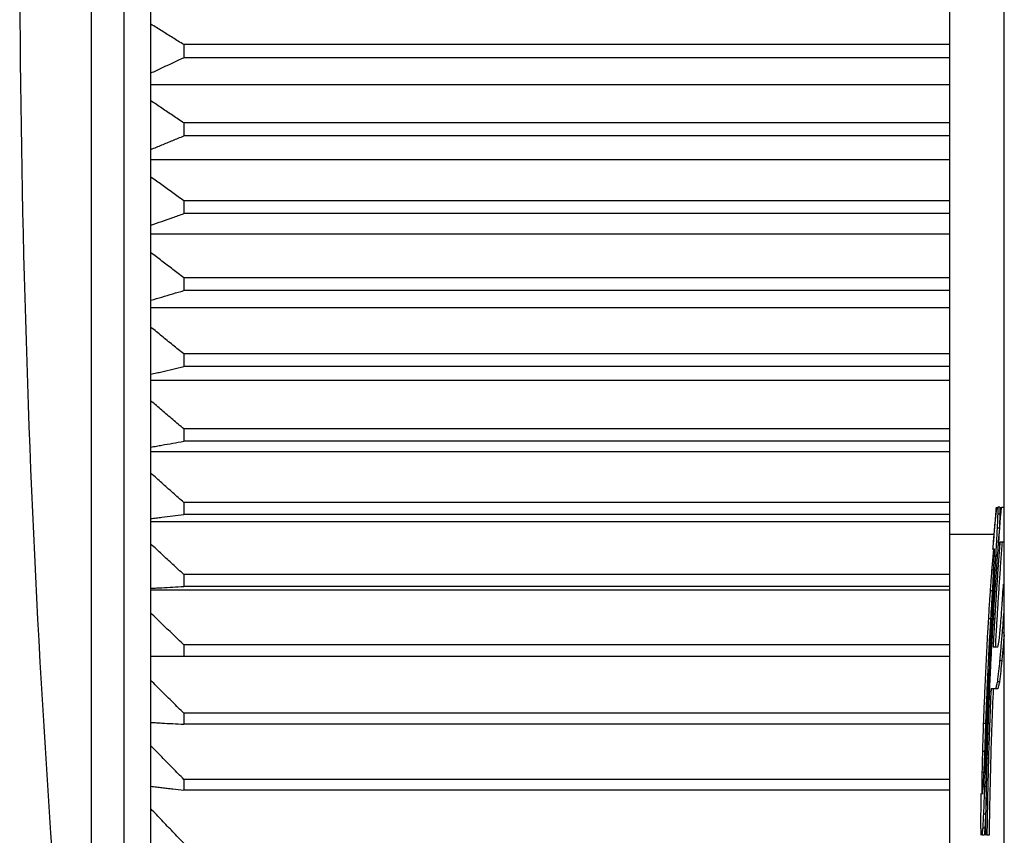
# Model space of a CAD drawing. Units: millimetres. Extents: x 929 to 2218, y 755 to 2166.
# Drawn here: x 1777 to 1786, y 1673 to 1680 of the extents above; entities that cross this region are included whole.
import ezdxf

# ---------------------------------------------------------------- set-up
doc = ezdxf.new("R2010")
doc.units = ezdxf.units.MM
doc.layers.add('10', color=4, linetype='Continuous')

msp = doc.modelspace()

# ---------------------------------------------------------------- linework, layer by layer
at = {"layer": '10'}
msp.add_line((1786.0268, 1405.3243), (1786.0268, 1825.987), dxfattribs=at)
at = {"layer": '10', "linetype": 'Continuous'}
for p, q in [((1786.0268, 1662.4181), (1786.0268, 1727.487)), ((1785.5268, 1694.9398), (1785.5268, 1667.5342)), ((1777.9812, 1668.437), (1777.9812, 1694.037)), ((1777.6829, 1668.7057), (1777.6829, 1693.7683)), ((1778.2268, 1667.9331), (1778.2268, 1687.2286)), ((1785.5268, 1680.218), (1778.5268, 1680.218)), ((1778.5268, 1680.218), (1778.5268, 1680.0984)), ((1785.5268, 1680.0984), (1778.5268, 1680.0984)), ((1778.2268, 1679.8544), (1785.5268, 1679.8544)), ((1785.5268, 1679.5017), (1778.5268, 1679.5017)), ((1778.5268, 1679.5017), (1778.5268, 1679.3829)), ((1785.5268, 1679.3829), (1778.5268, 1679.3829)), ((1778.2268, 1679.1678), (1785.5268, 1679.1678)), ((1785.5268, 1678.7902), (1778.5268, 1678.7902)), ((1778.5268, 1678.7902), (1778.5268, 1678.6723)), ((1785.5268, 1678.6723), (1778.5268, 1678.6723)), ((1778.2268, 1678.4869), (1785.5268, 1678.4869)), ((1785.5268, 1678.0855), (1778.5268, 1678.0855)), ((1778.5268, 1678.0855), (1778.5268, 1677.9689)), ((1785.5268, 1677.9689), (1778.5268, 1677.9689)), ((1778.2268, 1677.8136), (1785.5268, 1677.8136)), ((1785.5268, 1677.3893), (1778.5268, 1677.3893)), ((1778.5268, 1677.3893), (1778.5268, 1677.2744)), ((1785.5268, 1677.2744), (1778.5268, 1677.2744)), ((1778.2268, 1677.1496), (1785.5268, 1677.1496)), ((1785.5268, 1676.7037), (1778.5268, 1676.7037)), ((1778.5268, 1676.7037), (1778.5268, 1676.5907)), ((1785.5268, 1676.5907), (1778.5268, 1676.5907)), ((1778.2268, 1676.4968), (1785.5268, 1676.4968)), ((1785.5268, 1676.0305), (1778.5268, 1676.0305)), ((1778.5268, 1676.0305), (1778.5268, 1675.9198)), ((1785.9884, 1675.987), (1785.9683, 1675.987)), ((1786.002, 1675.987), (1786.0268, 1675.987)), ((1785.5268, 1675.9198), (1778.5268, 1675.9198)), ((1785.9885, 1675.9232), (1785.9684, 1675.9232)), ((1778.2268, 1675.8571), (1785.5268, 1675.8571)), ((1785.9831, 1675.7955), (1785.963, 1675.7955)), ((1785.9335, 1675.737), (1785.5268, 1675.737)), ((1785.9379, 1675.604), (1785.931, 1675.604)), ((1786.0268, 1675.6679), (1785.9879, 1675.6679)), ((1785.9436, 1675.5402), (1785.9236, 1675.5402)), ((1785.9691, 1675.5402), (1785.949, 1675.5402)), ((1785.9329, 1675.4125), (1785.9128, 1675.4125)), ((1785.5268, 1675.3716), (1778.5268, 1675.3716)), ((1778.5268, 1675.3716), (1778.5268, 1675.2634)), ((1778.2268, 1675.232), (1785.5268, 1675.232)), ((1785.5268, 1675.2634), (1778.5268, 1675.2634)), ((1785.9541, 1675.2849), (1785.9341, 1675.2849)), ((1785.9189, 1675.2211), (1785.8989, 1675.2211)), ((1785.9026, 1674.9657), (1785.8826, 1674.9657)), ((1785.9354, 1674.9657), (1785.9154, 1674.9657)), ((1786.0285, 1674.8381), (1786.0084, 1674.8381)), ((1785.5268, 1674.7288), (1778.5268, 1674.7288)), ((1778.5268, 1674.7288), (1778.5268, 1674.6235)), ((1785.9259, 1674.7104), (1785.9702, 1674.7104)), ((1778.2268, 1674.6235), (1785.5268, 1674.6235)), ((1786.006, 1674.5828), (1785.9859, 1674.5828)), ((1785.9853, 1674.3913), (1785.9653, 1674.3913)), ((1785.9689, 1674.3274), (1785.9072, 1674.3274)), ((1785.5268, 1674.1038), (1778.5268, 1674.1038)), ((1778.5268, 1674.1038), (1778.5268, 1674.0016)), ((1785.5268, 1674.0016), (1778.5268, 1674.0016)), ((1785.8567, 1674.0083), (1785.8367, 1674.0083)), ((1785.8896, 1674.0083), (1785.8695, 1674.0083)), ((1785.8486, 1673.753), (1785.8286, 1673.753)), ((1785.8776, 1673.6891), (1785.8576, 1673.6891)), ((1785.8442, 1673.5615), (1785.8242, 1673.5615)), ((1785.5268, 1673.4984), (1778.5268, 1673.4984)), ((1778.5268, 1673.4984), (1778.5268, 1673.3996)), ((1785.8427, 1673.4338), (1785.8227, 1673.4338)), ((1785.8681, 1673.4338), (1785.8481, 1673.4338)), ((1785.5268, 1673.3996), (1778.5268, 1673.3996)), ((1785.824, 1673.37), (1785.8309, 1673.37)), ((1785.8576, 1673.1785), (1785.8376, 1673.1785)), ((1785.8446, 1672.987), (1785.8246, 1672.987)), ((1785.8508, 1673.0508), (1785.8308, 1673.0508)), ((1785.8609, 1672.987), (1785.8582, 1672.987)), ((1785.8897, 1672.987), (1785.8696, 1672.987))]:
    msp.add_line(p, q, dxfattribs=at)
msp.add_arc((1897.0268, 1681.237), 120, 180, 185.994197, dxfattribs=at)
for points, knots in [([(1778.5268, 1680.218), (1778.4932, 1680.2388), (1778.4263, 1680.2804), (1778.3263, 1680.3428), (1778.2599, 1680.3843), (1778.2268, 1680.405)], [0, 0, 0, 0, 0.1185672, 0.2364025, 0.3535071, 0.3535071, 0.3535071, 0.3535071]), ([(1778.2268, 1679.9588), (1778.2599, 1679.9742), (1778.3263, 1680.0052), (1778.4263, 1680.0518), (1778.4932, 1680.0829), (1778.5268, 1680.0984)], [0, 0, 0, 0, 0.1095915, 0.2198946, 0.3309103, 0.3309103, 0.3309103, 0.3309103]), ([(1778.5268, 1679.5017), (1778.4932, 1679.5242), (1778.4263, 1679.5691), (1778.3263, 1679.6364), (1778.2599, 1679.6812), (1778.2268, 1679.7035)], [0, 0, 0, 0, 0.1212601, 0.2417802, 0.3615617, 0.3615617, 0.3615617, 0.3615617]), ([(1778.2268, 1679.2598), (1778.2599, 1679.2734), (1778.3263, 1679.3007), (1778.4263, 1679.3418), (1778.4932, 1679.3691), (1778.5268, 1679.3829)], [0, 0, 0, 0, 0.1073779, 0.2154615, 0.3242517, 0.3242517, 0.3242517, 0.3242517]), ([(1778.5268, 1678.7902), (1778.4932, 1678.8144), (1778.4263, 1678.8624), (1778.3263, 1678.9344), (1778.2599, 1678.9824), (1778.2268, 1679.0063)], [0, 0, 0, 0, 0.1239847, 0.2472212, 0.3697108, 0.3697108, 0.3697108, 0.3697108]), ([(1778.2268, 1678.5663), (1778.2599, 1678.578), (1778.3263, 1678.6015), (1778.4263, 1678.6369), (1778.4932, 1678.6605), (1778.5268, 1678.6723)], [0, 0, 0, 0, 0.1053687, 0.211438, 0.3182085, 0.3182085, 0.3182085, 0.3182085]), ([(1778.5268, 1678.0855), (1778.4932, 1678.1111), (1778.4263, 1678.1622), (1778.3263, 1678.2388), (1778.2599, 1678.2898), (1778.2268, 1678.3152)], [0, 0, 0, 0, 0.1267101, 0.2526636, 0.3778618, 0.3778618, 0.3778618, 0.3778618]), ([(1778.2268, 1677.88), (1778.2599, 1677.8898), (1778.3263, 1677.9096), (1778.4263, 1677.9392), (1778.4932, 1677.959), (1778.5268, 1677.9689)], [0, 0, 0, 0, 0.1035984, 0.2078929, 0.3128842, 0.3128842, 0.3128842, 0.3128842]), ([(1778.5268, 1677.3893), (1778.4932, 1677.4164), (1778.4263, 1677.4704), (1778.3263, 1677.5514), (1778.2599, 1677.6052), (1778.2268, 1677.6321)], [0, 0, 0, 0, 0.1294074, 0.2580496, 0.3859281, 0.3859281, 0.3859281, 0.3859281]), ([(1778.2763, 1677.2148), (1778.2929, 1677.2188), (1778.3428, 1677.2307), (1778.4263, 1677.2505), (1778.4932, 1677.2664), (1778.5268, 1677.2744)], [0, 0, 0, 0, 0.0511362, 0.153928, 0.2574128, 0.2574128, 0.2574128, 0.2574128]), ([(1778.5268, 1676.7037), (1778.4932, 1676.7322), (1778.4263, 1676.789), (1778.3263, 1676.874), (1778.2599, 1676.9306), (1778.2268, 1676.9589)], [0, 0, 0, 0, 0.1320496, 0.2633254, 0.3938292, 0.3938292, 0.3938292, 0.3938292]), ([(1778.2763, 1676.5459), (1778.2929, 1676.5489), (1778.3428, 1676.5578), (1778.4263, 1676.5728), (1778.4932, 1676.5847), (1778.5268, 1676.5907)], [0, 0, 0, 0, 0.0505363, 0.1521262, 0.2544061, 0.2544061, 0.2544061, 0.2544061]), ([(1778.5268, 1676.0305), (1778.4932, 1676.0603), (1778.4263, 1676.1197), (1778.3263, 1676.2086), (1778.2599, 1676.2679), (1778.2268, 1676.2974)], [0, 0, 0, 0, 0.1346118, 0.2684415, 0.4014908, 0.4014908, 0.4014908, 0.4014908]), ([(1785.9528, 1675.9232), (1785.9542, 1675.9338), (1785.9569, 1675.9551), (1785.9599, 1675.9764), (1785.9614, 1675.987)], [0, 0, 0, 0, 0.03213132, 0.06439938, 0.06439938, 0.06439938, 0.06439938]), ([(1785.9683, 1675.987), (1785.9682, 1675.9764), (1785.9682, 1675.9604), (1785.9683, 1675.9445), (1785.9683, 1675.9391)], [0, 0, 0, 0, 0.03191501, 0.04787254, 0.04787254, 0.04787254, 0.04787254]), ([(1785.9884, 1675.987), (1785.9883, 1675.9764), (1785.9883, 1675.9604), (1785.9883, 1675.9445), (1785.9884, 1675.9391)], [0, 0, 0, 0, 0.03191501, 0.04787254, 0.04787254, 0.04787254, 0.04787254]), ([(1778.2763, 1675.8898), (1778.2929, 1675.8918), (1778.3428, 1675.8978), (1778.4263, 1675.9078), (1778.4932, 1675.9158), (1778.5268, 1675.9198)], [0, 0, 0, 0, 0.0500986, 0.1508115, 0.2522123, 0.2522123, 0.2522123, 0.2522123]), ([(1785.9436, 1675.8284), (1785.9446, 1675.8392), (1785.9476, 1675.8708), (1785.9507, 1675.9023), (1785.9528, 1675.9232)], [0, 0, 0, 0, 0.03238656, 0.09521709, 0.09521709, 0.09521709, 0.09521709]), ([(1785.9684, 1675.9232), (1785.9674, 1675.9019), (1785.966, 1675.87), (1785.9647, 1675.8381), (1785.9643, 1675.8274)], [0, 0, 0, 0, 0.06387829, 0.0958236, 0.0958236, 0.0958236, 0.0958236]), ([(1785.9885, 1675.9232), (1785.9875, 1675.9019), (1785.9861, 1675.87), (1785.9848, 1675.8381), (1785.9843, 1675.8274)], [0, 0, 0, 0, 0.06387841, 0.09582373, 0.09582373, 0.09582373, 0.09582373]), ([(1785.963, 1675.7955), (1785.9606, 1675.753), (1785.9569, 1675.6892), (1785.9535, 1675.6254), (1785.9523, 1675.6042)], [0, 0, 0, 0, 0.1276961, 0.1916605, 0.1916605, 0.1916605, 0.1916605]), ([(1785.9831, 1675.7955), (1785.9806, 1675.753), (1785.9776, 1675.7006), (1785.9747, 1675.6481), (1785.9742, 1675.6382)], [0, 0, 0, 0, 0.1276971, 0.1576032, 0.1576032, 0.1576032, 0.1576032]), ([(1778.5268, 1675.3716), (1778.4932, 1675.4026), (1778.4263, 1675.4645), (1778.3263, 1675.557), (1778.2599, 1675.6187), (1778.2268, 1675.6494)], [0, 0, 0, 0, 0.1370713, 0.2733523, 0.4088448, 0.4088448, 0.4088448, 0.4088448]), ([(1785.9374, 1675.5402), (1785.9375, 1675.5508), (1785.9375, 1675.5721), (1785.9378, 1675.5934), (1785.9379, 1675.604)], [0, 0, 0, 0, 0.0319064, 0.06383157, 0.06383157, 0.06383157, 0.06383157]), ([(1785.929, 1675.588), (1785.9284, 1675.5826), (1785.9266, 1675.5667), (1785.9248, 1675.5508), (1785.9236, 1675.5402)], [0, 0, 0, 0, 0.01610449, 0.04806785, 0.04806785, 0.04806785, 0.04806785]), ([(1785.9318, 1675.4125), (1785.9327, 1675.4338), (1785.9345, 1675.4764), (1785.9365, 1675.5189), (1785.9374, 1675.5402)], [0, 0, 0, 0, 0.0639105, 0.1277821, 0.1277821, 0.1277821, 0.1277821]), ([(1785.9092, 1675.3639), (1785.908, 1675.3479), (1785.9057, 1675.316), (1785.9034, 1675.284), (1785.9022, 1675.2682)], [0, 0, 0, 0, 0.04825592, 0.09599683, 0.09599683, 0.09599683, 0.09599683]), ([(1785.9214, 1675.2211), (1785.9231, 1675.253), (1785.9256, 1675.3008), (1785.9282, 1675.3487), (1785.9291, 1675.3647)], [0, 0, 0, 0, 0.095875, 0.1438217, 0.1438217, 0.1438217, 0.1438217]), ([(1785.9287, 1675.3562), (1785.9277, 1675.3427), (1785.9255, 1675.3134), (1785.9234, 1675.284), (1785.9223, 1675.2682)], [0, 0, 0, 0, 0.04050896, 0.08825032, 0.08825032, 0.08825032, 0.08825032]), ([(1778.2763, 1675.2484), (1778.2929, 1675.2494), (1778.3428, 1675.2524), (1778.4263, 1675.2574), (1778.4932, 1675.2614), (1778.5268, 1675.2634)], [0, 0, 0, 0, 0.0498322, 0.1500112, 0.2508771, 0.2508771, 0.2508771, 0.2508771]), ([(1785.9189, 1675.2211), (1785.9161, 1675.1778), (1785.9104, 1675.0927), (1785.9052, 1675.0076), (1785.9026, 1674.9657)], [0, 0, 0, 0, 0.1300815, 0.2558428, 0.2558428, 0.2558428, 0.2558428]), ([(1785.9068, 1674.9657), (1785.9091, 1675.0078), (1785.9138, 1675.0929), (1785.9188, 1675.178), (1785.9214, 1675.2211)], [0, 0, 0, 0, 0.1264529, 0.2557381, 0.2557381, 0.2557381, 0.2557381]), ([(1785.9292, 1675.2051), (1785.9276, 1675.1785), (1785.9244, 1675.1253), (1785.9213, 1675.0721), (1785.9198, 1675.0455)], [0, 0, 0, 0, 0.0799291, 0.1598471, 0.1598471, 0.1598471, 0.1598471]), ([(1778.5268, 1674.7288), (1778.4932, 1674.761), (1778.4263, 1674.825), (1778.3263, 1674.921), (1778.2599, 1674.9849), (1778.2268, 1675.0168)], [0, 0, 0, 0, 0.1394072, 0.2780162, 0.415829, 0.415829, 0.415829, 0.415829]), ([(1785.9945, 1674.9019), (1785.9969, 1674.9336), (1786.0004, 1674.9812), (1786.004, 1675.0289), (1786.0052, 1675.0449)], [0, 0, 0, 0, 0.0952317, 0.1434347, 0.1434347, 0.1434347, 0.1434347]), ([(1786.0227, 1675.0296), (1786.0203, 1674.9974), (1786.0154, 1674.9335), (1786.0107, 1674.8697), (1786.0084, 1674.8381)], [0, 0, 0, 0, 0.0968908, 0.1920228, 0.1920228, 0.1920228, 0.1920228]), ([(1785.9818, 1674.7742), (1785.9838, 1674.7955), (1785.987, 1674.8275), (1785.9902, 1674.8594), (1785.9913, 1674.87)], [0, 0, 0, 0, 0.06418873, 0.09625344, 0.09625344, 0.09625344, 0.09625344]), ([(1785.8681, 1674.708), (1785.8637, 1674.6243), (1785.8573, 1674.4988), (1785.8516, 1674.3734), (1785.8498, 1674.3317)], [0, 0, 0, 0, 0.2516723, 0.3767946, 0.3767946, 0.3767946, 0.3767946]), ([(1785.8881, 1674.7081), (1785.8838, 1674.6243), (1785.8773, 1674.4986), (1785.8716, 1674.3728), (1785.8697, 1674.3308)], [0, 0, 0, 0, 0.2516651, 0.3776988, 0.3776988, 0.3776988, 0.3776988]), ([(1785.874, 1674.3335), (1785.8758, 1674.373), (1785.8813, 1674.4958), (1785.8876, 1674.6185), (1785.8919, 1674.7017)], [0, 0, 0, 0, 0.1187265, 0.3687003, 0.3687003, 0.3687003, 0.3687003]), ([(1785.9702, 1674.7104), (1785.9721, 1674.7213), (1785.9759, 1674.7426), (1785.9798, 1674.7639), (1785.9818, 1674.7742)], [0, 0, 0, 0, 0.0332704, 0.06487028, 0.06487028, 0.06487028, 0.06487028]), ([(1785.8959, 1674.3299), (1785.8983, 1674.3843), (1785.9036, 1674.5013), (1785.9096, 1674.6183), (1785.9128, 1674.6809)], [0, 0, 0, 0, 0.1635361, 0.3514425, 0.3514425, 0.3514425, 0.3514425]), ([(1785.9859, 1674.5828), (1785.9824, 1674.5509), (1785.9753, 1674.4871), (1785.9686, 1674.4232), (1785.9653, 1674.3913)], [0, 0, 0, 0, 0.0961928, 0.1925968, 0.1925968, 0.1925968, 0.1925968]), ([(1786.006, 1674.5828), (1786.0024, 1674.5509), (1785.9954, 1674.4871), (1785.9887, 1674.4232), (1785.9853, 1674.3913)], [0, 0, 0, 0, 0.0961938, 0.1925978, 0.1925978, 0.1925978, 0.1925978]), ([(1778.5268, 1674.1038), (1778.4932, 1674.137), (1778.4263, 1674.2032), (1778.3263, 1674.3023), (1778.2599, 1674.3683), (1778.2268, 1674.4012)], [0, 0, 0, 0, 0.1416006, 0.2823956, 0.4223869, 0.4223869, 0.4223869, 0.4223869]), ([(1785.8498, 1674.3317), (1785.8481, 1674.2947), (1785.845, 1674.2213), (1785.842, 1674.1479), (1785.8406, 1674.1115)], [0, 0, 0, 0, 0.1111609, 0.2203843, 0.2203843, 0.2203843, 0.2203843]), ([(1785.8697, 1674.3308), (1785.8681, 1674.2941), (1785.8635, 1674.1866), (1785.8594, 1674.0791), (1785.8567, 1674.0083)], [0, 0, 0, 0, 0.1102634, 0.3228073, 0.3228073, 0.3228073, 0.3228073]), ([(1785.8609, 1674.0083), (1785.8636, 1674.0787), (1785.8676, 1674.1872), (1785.8724, 1674.2955), (1785.874, 1674.3335)], [0, 0, 0, 0, 0.2115339, 0.3254555, 0.3254555, 0.3254555, 0.3254555]), ([(1785.9653, 1674.3913), (1785.9625, 1674.3808), (1785.9569, 1674.3595), (1785.9516, 1674.3382), (1785.9489, 1674.3274)], [0, 0, 0, 0, 0.03246745, 0.06590054, 0.06590054, 0.06590054, 0.06590054]), ([(1785.9853, 1674.3913), (1785.9826, 1674.3808), (1785.977, 1674.3595), (1785.9717, 1674.3382), (1785.9689, 1674.3274)], [0, 0, 0, 0, 0.03246704, 0.0659025, 0.0659025, 0.0659025, 0.0659025]), ([(1785.8582, 1672.987), (1785.86, 1673.1129), (1785.8637, 1673.3646), (1785.8735, 1673.7416), (1785.8842, 1674.0553), (1785.8922, 1674.2432), (1785.8948, 1674.3057)], [0, 0, 0, 0, 0.377749, 0.755039, 1.131535, 1.319292, 1.319292, 1.319292, 1.319292]), ([(1785.9072, 1674.3274), (1785.9025, 1674.216), (1785.8932, 1673.993), (1785.8827, 1673.6581), (1785.8744, 1673.3227), (1785.8712, 1673.0989), (1785.8696, 1672.987)], [0, 0, 0, 0, 0.334507, 0.669623, 1.005185, 1.341006, 1.341006, 1.341006, 1.341006]), ([(1785.9273, 1674.3274), (1785.9226, 1674.216), (1785.9133, 1673.993), (1785.9027, 1673.6581), (1785.8945, 1673.3227), (1785.8913, 1673.0989), (1785.8897, 1672.987)], [0, 0, 0, 0, 0.334508, 0.669624, 1.005186, 1.341006, 1.341006, 1.341006, 1.341006]), ([(1778.2763, 1674.0166), (1778.2929, 1674.0156), (1778.3428, 1674.0126), (1778.4263, 1674.0076), (1778.4932, 1674.0036), (1778.5268, 1674.0016)], [0, 0, 0, 0, 0.0498322, 0.1500112, 0.2508771, 0.2508771, 0.2508771, 0.2508771]), ([(1785.8567, 1674.0083), (1785.8552, 1673.9642), (1785.8523, 1673.8791), (1785.8498, 1673.794), (1785.8486, 1673.753)], [0, 0, 0, 0, 0.1322879, 0.255448, 0.255448, 0.255448, 0.255448]), ([(1785.8511, 1673.753), (1785.8526, 1673.7954), (1785.8557, 1673.8806), (1785.8592, 1673.9657), (1785.8609, 1674.0083)], [0, 0, 0, 0, 0.1275055, 0.2555087, 0.2555087, 0.2555087, 0.2555087]), ([(1785.8695, 1674.0083), (1785.8674, 1673.9552), (1785.8631, 1673.8488), (1785.8594, 1673.7424), (1785.8576, 1673.6891)], [0, 0, 0, 0, 0.1594475, 0.3193721, 0.3193721, 0.3193721, 0.3193721]), ([(1778.5268, 1673.4984), (1778.4932, 1673.5325), (1778.4263, 1673.6006), (1778.3263, 1673.7026), (1778.2599, 1673.7705), (1778.2268, 1673.8043)], [0, 0, 0, 0, 0.1436346, 0.2864566, 0.428468, 0.428468, 0.428468, 0.428468]), ([(1785.8274, 1673.7048), (1785.827, 1673.6888), (1785.8263, 1673.6569), (1785.8255, 1673.6249), (1785.8252, 1673.609)], [0, 0, 0, 0, 0.04799703, 0.09577042, 0.09577042, 0.09577042, 0.09577042]), ([(1785.8432, 1673.5615), (1785.8444, 1673.5932), (1785.8463, 1673.641), (1785.8483, 1673.6887), (1785.849, 1673.7047)], [0, 0, 0, 0, 0.0952867, 0.1433346, 0.1433346, 0.1433346, 0.1433346]), ([(1785.8486, 1673.753), (1785.8478, 1673.7209), (1785.8467, 1673.6759), (1785.8457, 1673.6308), (1785.8454, 1673.6178)], [0, 0, 0, 0, 0.0962181, 0.1351954, 0.1351954, 0.1351954, 0.1351954]), ([(1785.8551, 1673.6254), (1785.8543, 1673.6041), (1785.8526, 1673.5616), (1785.8511, 1673.519), (1785.8503, 1673.4977)], [0, 0, 0, 0, 0.0638523, 0.127748, 0.127748, 0.127748, 0.127748]), ([(1778.2763, 1673.4295), (1778.2929, 1673.4275), (1778.3261, 1673.4236), (1778.3594, 1673.4196), (1778.376, 1673.4176)], [0, 0, 0, 0, 0.0500986, 0.100369, 0.100369, 0.100369, 0.100369]), ([(1785.8227, 1673.4338), (1785.8229, 1673.4232), (1785.8232, 1673.4073), (1785.8235, 1673.3913), (1785.8236, 1673.386)], [0, 0, 0, 0, 0.03186487, 0.04783944, 0.04783944, 0.04783944, 0.04783944]), ([(1785.8309, 1673.37), (1785.8318, 1673.3805), (1785.8336, 1673.4018), (1785.8355, 1673.423), (1785.8365, 1673.4338)], [0, 0, 0, 0, 0.03156495, 0.06408018, 0.06408018, 0.06408018, 0.06408018]), ([(1778.376, 1673.4176), (1778.3927, 1673.4156), (1778.443, 1673.4096), (1778.4932, 1673.4036), (1778.5268, 1673.3996)], [0, 0, 0, 0, 0.0504424, 0.1518433, 0.1518433, 0.1518433, 0.1518433]), ([(1785.8453, 1673.3697), (1785.8444, 1673.3484), (1785.8417, 1673.2847), (1785.8392, 1673.2209), (1785.8376, 1673.1785)], [0, 0, 0, 0, 0.0639749, 0.1913766, 0.1913766, 0.1913766, 0.1913766]), ([(1785.8639, 1673.3365), (1785.8635, 1673.3262), (1785.8613, 1673.2736), (1785.8593, 1673.2209), (1785.8576, 1673.1785)], [0, 0, 0, 0, 0.0306829, 0.1580853, 0.1580853, 0.1580853, 0.1580853]), ([(1778.5268, 1672.9142), (1778.4932, 1672.9492), (1778.4263, 1673.019), (1778.3263, 1673.1235), (1778.2599, 1673.1931), (1778.2268, 1673.2278)], [0, 0, 0, 0, 0.145494, 0.2901689, 0.4340269, 0.4340269, 0.4340269, 0.4340269]), ([(1785.8152, 1673.0508), (1785.8152, 1673.0712), (1785.8151, 1673.1024), (1785.8151, 1673.1336), (1785.8151, 1673.1445)], [0, 0, 0, 0, 0.06102306, 0.09363969, 0.09363969, 0.09363969, 0.09363969]), ([(1785.8358, 1673.1466), (1785.8352, 1673.136), (1785.8335, 1673.104), (1785.8319, 1673.0721), (1785.8308, 1673.0508)], [0, 0, 0, 0, 0.03196028, 0.09588411, 0.09588411, 0.09588411, 0.09588411]), ([(1785.8558, 1673.1466), (1785.8553, 1673.136), (1785.8535, 1673.104), (1785.8519, 1673.0721), (1785.8508, 1673.0508)], [0, 0, 0, 0, 0.03196058, 0.09588349, 0.09588349, 0.09588349, 0.09588349]), ([(1785.8177, 1672.987), (1785.8172, 1672.9974), (1785.8165, 1673.0132), (1785.816, 1673.029), (1785.8158, 1673.0344)], [0, 0, 0, 0, 0.03131095, 0.04743653, 0.04743653, 0.04743653, 0.04743653]), ([(1785.8308, 1673.0508), (1785.8296, 1673.0398), (1785.8277, 1673.0205), (1785.8259, 1673.0012), (1785.8251, 1672.9929)], [0, 0, 0, 0, 0.03327897, 0.05819169, 0.05819169, 0.05819169, 0.05819169]), ([(1785.8508, 1673.0508), (1785.8497, 1673.0398), (1785.8476, 1673.0199), (1785.8458, 1673), (1785.8449, 1672.9911)], [0, 0, 0, 0, 0.03327846, 0.06001555, 0.06001555, 0.06001555, 0.06001555])]:
    msp.add_open_spline(points, degree=3, knots=knots, dxfattribs=at)
for points in [[(1778.2268, 1677.203), (1778.2433, 1677.2069), (1778.2598, 1677.2109), (1778.2763, 1677.2148)], [(1778.2268, 1676.537), (1778.2433, 1676.54), (1778.2598, 1676.5429), (1778.2763, 1676.5459)], [(1785.9535, 1675.987), (1785.9513, 1675.9597), (1785.949, 1675.9324), (1785.9467, 1675.9051)], [(1785.9726, 1675.6171), (1785.9824, 1675.7404), (1785.9922, 1675.8637), (1786.002, 1675.987)], [(1778.2268, 1675.8839), (1778.2433, 1675.8859), (1778.2598, 1675.8879), (1778.2763, 1675.8898)], [(1785.9467, 1675.9051), (1785.9446, 1675.8783), (1785.9424, 1675.8514), (1785.9402, 1675.8246)], [(1785.9683, 1675.9391), (1785.9683, 1675.9338), (1785.9684, 1675.9285), (1785.9684, 1675.9232)], [(1785.9884, 1675.9391), (1785.9884, 1675.9338), (1785.9884, 1675.9285), (1785.9885, 1675.9232)], [(1785.9402, 1675.8246), (1785.9381, 1675.7983), (1785.936, 1675.7719), (1785.934, 1675.7455)], [(1785.9348, 1675.7289), (1785.9367, 1675.7511), (1785.9386, 1675.7733), (1785.9405, 1675.7955)], [(1785.9405, 1675.7955), (1785.9415, 1675.8065), (1785.9426, 1675.8174), (1785.9436, 1675.8284)], [(1785.9643, 1675.8274), (1785.9639, 1675.8168), (1785.9634, 1675.8062), (1785.963, 1675.7955)], [(1785.9843, 1675.8274), (1785.9839, 1675.8168), (1785.9835, 1675.8062), (1785.9831, 1675.7955)], [(1785.934, 1675.7455), (1785.9322, 1675.7223), (1785.9304, 1675.6991), (1785.9286, 1675.6759)], [(1785.9295, 1675.6642), (1785.9313, 1675.6858), (1785.9331, 1675.7073), (1785.9348, 1675.7289)], [(1785.9244, 1675.6013), (1785.9261, 1675.6222), (1785.9278, 1675.6432), (1785.9295, 1675.6642)], [(1785.9286, 1675.6759), (1785.9284, 1675.6732), (1785.9282, 1675.6705), (1785.928, 1675.6679)], [(1785.931, 1675.604), (1785.9303, 1675.5987), (1785.9297, 1675.5933), (1785.929, 1675.588)], [(1785.9523, 1675.6042), (1785.9512, 1675.5828), (1785.9501, 1675.5615), (1785.949, 1675.5402)], [(1785.959, 1675.4309), (1785.9636, 1675.493), (1785.9681, 1675.5551), (1785.9726, 1675.6171)], [(1785.9879, 1675.6679), (1785.984, 1675.615), (1785.9801, 1675.5622), (1785.9761, 1675.5094)], [(1786.008, 1675.6679), (1786.0041, 1675.615), (1786.0001, 1675.5622), (1785.9962, 1675.5094)], [(1785.9236, 1675.5402), (1785.9217, 1675.5186), (1785.9199, 1675.497), (1785.918, 1675.4754)], [(1785.949, 1675.5402), (1785.948, 1675.5241), (1785.947, 1675.508), (1785.9461, 1675.4919)], [(1785.9761, 1675.5094), (1785.9724, 1675.4564), (1785.9686, 1675.4034), (1785.9649, 1675.3504)], [(1785.9962, 1675.5094), (1785.9925, 1675.4564), (1785.9887, 1675.4034), (1785.985, 1675.3504)], [(1785.9128, 1675.4125), (1785.9116, 1675.3963), (1785.9104, 1675.3801), (1785.9092, 1675.3639)], [(1785.9154, 1675.4437), (1785.9145, 1675.4333), (1785.9137, 1675.4229), (1785.9128, 1675.4125)], [(1785.918, 1675.4754), (1785.9171, 1675.4649), (1785.9163, 1675.4543), (1785.9154, 1675.4437)], [(1785.9291, 1675.3647), (1785.93, 1675.3806), (1785.9309, 1675.3966), (1785.9318, 1675.4125)], [(1785.9413, 1675.4127), (1785.9401, 1675.3914), (1785.9389, 1675.3701), (1785.9376, 1675.3488)], [(1785.9461, 1675.4919), (1785.9445, 1675.4655), (1785.9429, 1675.4391), (1785.9413, 1675.4127)], [(1785.9462, 1675.244), (1785.9505, 1675.3063), (1785.9548, 1675.3686), (1785.959, 1675.4309)], [(1785.9376, 1675.3488), (1785.9364, 1675.3275), (1785.9352, 1675.3062), (1785.9341, 1675.2849)], [(1785.9649, 1675.3504), (1785.9613, 1675.2972), (1785.9578, 1675.2439), (1785.9542, 1675.1907)], [(1785.985, 1675.3504), (1785.9814, 1675.2972), (1785.9779, 1675.244), (1785.9743, 1675.1907)], [(1778.2268, 1675.2455), (1778.2433, 1675.2465), (1778.2598, 1675.2474), (1778.2763, 1675.2484)], [(1785.9022, 1675.2682), (1785.9011, 1675.2525), (1785.9, 1675.2368), (1785.8989, 1675.2211)], [(1785.9223, 1675.2682), (1785.9212, 1675.2525), (1785.9201, 1675.2368), (1785.9189, 1675.2211)], [(1785.9341, 1675.2849), (1785.9324, 1675.2583), (1785.9308, 1675.2317), (1785.9292, 1675.2051)], [(1785.9343, 1675.0564), (1785.9383, 1675.1189), (1785.9423, 1675.1815), (1785.9462, 1675.244)], [(1786.015, 1675.1892), (1786.0171, 1675.2211), (1786.0192, 1675.253), (1786.0214, 1675.2849)], [(1785.8946, 1675.1556), (1785.8932, 1675.1342), (1785.8918, 1675.1127), (1785.8904, 1675.0912)], [(1785.8989, 1675.2211), (1785.8975, 1675.1992), (1785.896, 1675.1774), (1785.8946, 1675.1556)], [(1785.9542, 1675.1907), (1785.9509, 1675.1374), (1785.9475, 1675.084), (1785.9442, 1675.0307)], [(1785.9743, 1675.1907), (1785.9709, 1675.1374), (1785.9676, 1675.084), (1785.9642, 1675.0307)], [(1786.0089, 1675.0934), (1786.0099, 1675.1094), (1786.0109, 1675.1253), (1786.012, 1675.1413)], [(1786.012, 1675.1413), (1786.013, 1675.1573), (1786.014, 1675.1732), (1786.015, 1675.1892)], [(1785.8904, 1675.0912), (1785.8878, 1675.0494), (1785.8852, 1675.0076), (1785.8826, 1674.9657)], [(1785.9231, 1674.8686), (1785.9268, 1674.9312), (1785.9306, 1674.9938), (1785.9343, 1675.0564)], [(1786.0052, 1675.0449), (1786.0064, 1675.0611), (1786.0077, 1675.0772), (1786.0089, 1675.0934)], [(1785.8826, 1674.9657), (1785.8801, 1674.9225), (1785.8776, 1674.8793), (1785.8751, 1674.8361)], [(1785.9026, 1674.9657), (1785.9001, 1674.9225), (1785.8976, 1674.8793), (1785.8951, 1674.8361)], [(1785.899, 1674.8319), (1785.9016, 1674.8765), (1785.9042, 1674.9211), (1785.9068, 1674.9657)], [(1785.9154, 1674.9657), (1785.9142, 1674.946), (1785.9131, 1674.9263), (1785.9119, 1674.9067)], [(1785.9198, 1675.0455), (1785.9183, 1675.0189), (1785.9169, 1674.9923), (1785.9154, 1674.9657)], [(1785.9442, 1675.0307), (1785.941, 1674.9773), (1785.9379, 1674.924), (1785.9347, 1674.8706)], [(1785.9642, 1675.0307), (1785.9611, 1674.9773), (1785.9579, 1674.924), (1785.9548, 1674.8706)], [(1785.9119, 1674.9067), (1785.91, 1674.8731), (1785.9081, 1674.8396), (1785.9062, 1674.8061)], [(1785.9347, 1674.8706), (1785.933, 1674.8395), (1785.9312, 1674.8083), (1785.9295, 1674.7771)], [(1785.9548, 1674.8706), (1785.953, 1674.8391), (1785.9512, 1674.8076), (1785.9495, 1674.776)], [(1785.9913, 1674.87), (1785.9924, 1674.8806), (1785.9935, 1674.8913), (1785.9945, 1674.9019)], [(1785.8751, 1674.8361), (1785.8727, 1674.7934), (1785.8704, 1674.7507), (1785.8681, 1674.708)], [(1785.8951, 1674.8361), (1785.8928, 1674.7934), (1785.8904, 1674.7508), (1785.8881, 1674.7081)], [(1785.8925, 1674.7122), (1785.8947, 1674.7521), (1785.8969, 1674.792), (1785.899, 1674.8319)], [(1785.9062, 1674.8061), (1785.9034, 1674.753), (1785.9005, 1674.6998), (1785.8977, 1674.6466)], [(1785.9128, 1674.6809), (1785.9163, 1674.7435), (1785.9197, 1674.806), (1785.9231, 1674.8686)], [(1786.0084, 1674.8381), (1786.0065, 1674.8164), (1786.0045, 1674.7948), (1786.0025, 1674.7732)], [(1786.0268, 1674.8187), (1786.0254, 1674.8035), (1786.024, 1674.7884), (1786.0226, 1674.7732)], [(1785.8919, 1674.7017), (1785.8921, 1674.7052), (1785.8923, 1674.7087), (1785.8925, 1674.7122)], [(1785.9295, 1674.7771), (1785.9283, 1674.7549), (1785.9271, 1674.7327), (1785.9259, 1674.7104)], [(1785.9495, 1674.776), (1785.9483, 1674.7542), (1785.9471, 1674.7323), (1785.9459, 1674.7104)], [(1785.9968, 1674.709), (1785.9932, 1674.6669), (1785.9895, 1674.6248), (1785.9859, 1674.5828)], [(1786.0025, 1674.7732), (1786.0006, 1674.7518), (1785.9987, 1674.7304), (1785.9968, 1674.709)], [(1786.0169, 1674.709), (1786.0133, 1674.6669), (1786.0096, 1674.6248), (1786.006, 1674.5828)], [(1786.0226, 1674.7732), (1786.0207, 1674.7518), (1786.0188, 1674.7304), (1786.0169, 1674.709)], [(1785.8977, 1674.6466), (1785.8926, 1674.5405), (1785.8875, 1674.4343), (1785.8824, 1674.3281)], [(1785.8948, 1674.3057), (1785.8952, 1674.3138), (1785.8955, 1674.3218), (1785.8959, 1674.3299)], [(1785.8824, 1674.3281), (1785.8781, 1674.2215), (1785.8738, 1674.1149), (1785.8695, 1674.0083)], [(1785.8406, 1674.1115), (1785.8393, 1674.0771), (1785.838, 1674.0427), (1785.8367, 1674.0083)], [(1778.2268, 1674.0196), (1778.2433, 1674.0186), (1778.2598, 1674.0176), (1778.2763, 1674.0166)], [(1785.8367, 1674.0083), (1785.836, 1673.9859), (1785.8352, 1673.9635), (1785.8344, 1673.941)], [(1785.8344, 1673.941), (1785.8337, 1673.9194), (1785.833, 1673.8977), (1785.8323, 1673.8761)], [(1785.8323, 1673.8761), (1785.8311, 1673.835), (1785.8299, 1673.794), (1785.8286, 1673.753)], [(1785.8286, 1673.753), (1785.8282, 1673.7369), (1785.8278, 1673.7208), (1785.8274, 1673.7048)], [(1785.849, 1673.7047), (1785.8497, 1673.7208), (1785.8504, 1673.7369), (1785.8511, 1673.753)], [(1785.8252, 1673.609), (1785.8249, 1673.5932), (1785.8245, 1673.5773), (1785.8242, 1673.5615)], [(1785.8576, 1673.6891), (1785.8568, 1673.6679), (1785.8559, 1673.6466), (1785.8551, 1673.6254)], [(1785.8242, 1673.5615), (1785.8239, 1673.5402), (1785.8236, 1673.5189), (1785.8234, 1673.4977)], [(1785.8398, 1673.4977), (1785.8409, 1673.519), (1785.842, 1673.5402), (1785.8432, 1673.5615)], [(1778.2268, 1673.4355), (1778.2433, 1673.4335), (1778.2598, 1673.4315), (1778.2763, 1673.4295)], [(1785.823, 1673.4657), (1785.8229, 1673.4551), (1785.8228, 1673.4445), (1785.8227, 1673.4338)], [(1785.8234, 1673.4977), (1785.8233, 1673.487), (1785.8231, 1673.4764), (1785.823, 1673.4657)], [(1785.8365, 1673.4338), (1785.8376, 1673.4551), (1785.8387, 1673.4764), (1785.8398, 1673.4977)], [(1785.8481, 1673.4338), (1785.8472, 1673.4125), (1785.8462, 1673.3911), (1785.8453, 1673.3697)], [(1785.8503, 1673.4977), (1785.8496, 1673.4764), (1785.8488, 1673.4551), (1785.8481, 1673.4338)], [(1785.8167, 1673.3059), (1785.817, 1673.3274), (1785.8173, 1673.3488), (1785.8177, 1673.3702)], [(1785.8236, 1673.386), (1785.8237, 1673.3807), (1785.8239, 1673.3753), (1785.824, 1673.37)], [(1785.8152, 1673.1785), (1785.8157, 1673.221), (1785.8162, 1673.2635), (1785.8167, 1673.3059)], [(1785.8151, 1673.1445), (1785.8151, 1673.1558), (1785.8152, 1673.1672), (1785.8152, 1673.1785)], [(1785.8376, 1673.1785), (1785.837, 1673.1679), (1785.8364, 1673.1572), (1785.8358, 1673.1466)], [(1785.8576, 1673.1785), (1785.857, 1673.1679), (1785.8564, 1673.1572), (1785.8558, 1673.1466)], [(1785.8158, 1673.0344), (1785.8156, 1673.0399), (1785.8154, 1673.0454), (1785.8152, 1673.0508)], [(1785.8159, 1673.0291), (1785.8158, 1673.0151), (1785.8156, 1673.001), (1785.8154, 1672.987)], [(1785.8248, 1672.9901), (1785.8247, 1672.989), (1785.8246, 1672.988), (1785.8246, 1672.987)], [(1785.8251, 1672.9929), (1785.825, 1672.992), (1785.8249, 1672.991), (1785.8248, 1672.9901)], [(1785.8449, 1672.9911), (1785.8448, 1672.9897), (1785.8447, 1672.9884), (1785.8446, 1672.987)]]:
    msp.add_open_spline(points, degree=3, dxfattribs=at)

doc.saveas('drawing.dxf')
